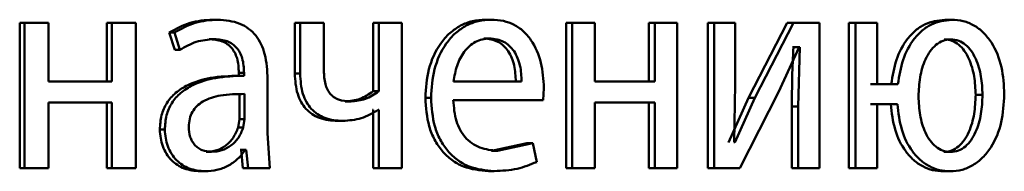
# Paper-space layout 'Лист1' of a CAD drawing. Units: millimetres. Extents: x -12365 to 6042, y -4876 to 5872.
# Drawn here: x -10263 to -10254, y 4141 to 4143 of the extents above; entities that cross this region are included whole.
import ezdxf

# ---------------------------------------------------------------- set-up
doc = ezdxf.new("R2010")
doc.units = ezdxf.units.MM

psp = doc.layouts.new('Лист1')

# ---------------------------------------------------------------- linework, layer by layer
at = {"color": 7, "linetype": 'Continuous', "lineweight": 50}
for p, q in [((-10262.569, 4142.6184), (-10262.569, 4141.4235)), ((-10262.569, 4142.6184), (-10262.5302, 4142.6184)), ((-10262.5302, 4142.6184), (-10262.5302, 4141.4235)), ((-10262.332, 4142.6184), (-10262.5302, 4142.6184)), ((-10262.332, 4142.1368), (-10262.332, 4142.6184)), ((-10261.8502, 4142.6184), (-10261.8502, 4142.1368)), ((-10261.8502, 4142.6184), (-10261.8098, 4142.6184)), ((-10261.8098, 4142.6184), (-10261.8098, 4142.1368)), ((-10261.6131, 4142.6184), (-10261.8098, 4142.6184)), ((-10261.6131, 4141.4235), (-10261.6131, 4142.6184)), ((-10260.9801, 4142.6455), (-10260.9378, 4142.6455)), ((-10260.3028, 4142.6184), (-10260.3028, 4142.201)), ((-10260.3028, 4142.6184), (-10260.2589, 4142.6184)), ((-10260.2589, 4142.6184), (-10260.2589, 4142.201)), ((-10260.0638, 4142.6184), (-10260.2589, 4142.6184)), ((-10260.0638, 4142.2257), (-10260.0638, 4142.6184)), ((-10259.6574, 4142.6184), (-10259.6574, 4142.0553)), ((-10259.6574, 4142.6184), (-10259.612, 4142.6184)), ((-10259.612, 4142.6184), (-10259.612, 4142.0553)), ((-10259.4206, 4142.6184), (-10259.612, 4142.6184)), ((-10259.4206, 4141.4235), (-10259.4206, 4142.6184)), ((-10258.7319, 4142.6455), (-10258.6845, 4142.6455)), ((-10258.0673, 4142.6184), (-10258.0673, 4141.4235)), ((-10258.0673, 4142.6184), (-10258.0184, 4142.6184)), ((-10258.0184, 4142.6184), (-10258.0184, 4141.4235)), ((-10257.8312, 4142.6184), (-10258.0184, 4142.6184)), ((-10257.8312, 4142.1368), (-10257.8312, 4142.6184)), ((-10257.3878, 4142.6184), (-10257.3878, 4142.1368)), ((-10257.3878, 4142.6184), (-10257.3374, 4142.6184)), ((-10257.3374, 4142.6184), (-10257.3374, 4142.1368)), ((-10257.152, 4142.6184), (-10257.3374, 4142.6184)), ((-10257.152, 4141.4235), (-10257.152, 4142.6184)), ((-10256.9012, 4142.6184), (-10256.9012, 4141.4235)), ((-10256.9012, 4142.6184), (-10256.8497, 4142.6184)), ((-10256.8497, 4142.6184), (-10256.8497, 4141.4235)), ((-10256.6741, 4142.6184), (-10256.8497, 4142.6184)), ((-10256.6741, 4142.115), (-10256.6741, 4142.6184)), ((-10256.2484, 4142.6184), (-10256.5655, 4142.0014)), ((-10256.1954, 4142.6184), (-10256.5133, 4142.0014)), ((-10256.2484, 4142.6184), (-10256.1954, 4142.6184)), ((-10255.9799, 4142.6184), (-10256.1954, 4142.6184)), ((-10255.9799, 4141.4235), (-10255.9799, 4142.6184)), ((-10255.7395, 4142.6184), (-10255.7395, 4141.4235)), ((-10255.7395, 4142.6184), (-10255.6854, 4142.6184)), ((-10255.6854, 4142.6184), (-10255.6854, 4141.4235)), ((-10255.5069, 4142.6184), (-10255.6854, 4142.6184)), ((-10255.5069, 4142.1146), (-10255.5069, 4142.6184)), ((-10254.9474, 4142.6455), (-10254.8916, 4142.6455)), ((-10261.3366, 4142.5397), (-10261.2917, 4142.3965)), ((-10261.3366, 4142.5397), (-10261.2951, 4142.5397)), ((-10261.2951, 4142.5397), (-10261.2501, 4142.3965)), ((-10261.0092, 4142.4854), (-10260.9669, 4142.4854)), ((-10258.747, 4142.4903), (-10258.6997, 4142.4903)), ((-10256.3173, 4142.0483), (-10256.1493, 4142.4187)), ((-10256.1961, 4142.4187), (-10256.2023, 4142.4187)), ((-10256.1961, 4142.4187), (-10256.143, 4142.4187)), ((-10256.143, 4142.4187), (-10256.1556, 4141.9298)), ((-10256.143, 4142.4187), (-10256.1493, 4142.4187)), ((-10254.9536, 4142.4829), (-10254.8977, 4142.4829)), ((-10261.2917, 4142.3965), (-10261.2501, 4142.3965)), ((-10260.7283, 4142.1838), (-10260.7711, 4142.1838)), ((-10260.7635, 4142.2084), (-10260.7635, 4142.1838)), ((-10260.7635, 4142.2084), (-10260.7206, 4142.2084)), ((-10260.7635, 4142.1838), (-10260.7206, 4142.1838)), ((-10260.7206, 4142.2084), (-10260.7206, 4142.1838)), ((-10260.3028, 4142.201), (-10260.2589, 4142.201)), ((-10261.8098, 4142.1368), (-10262.332, 4142.1368)), ((-10260.5266, 4141.71), (-10260.5266, 4142.1566)), ((-10258.4343, 4142.1368), (-10258.9949, 4142.1368)), ((-10257.3374, 4142.1368), (-10257.8312, 4142.1368)), ((-10256.6848, 4141.6355), (-10256.6741, 4142.115)), ((-10255.3895, 4142.1146), (-10255.5614, 4142.1146)), ((-10255.3346, 4142.1146), (-10255.5069, 4142.1146)), ((-10260.759, 4141.826), (-10260.759, 4142.0335)), ((-10260.7162, 4141.826), (-10260.7162, 4142.0335)), ((-10259.6574, 4142.0553), (-10259.612, 4142.0553)), ((-10258.2567, 4141.9816), (-10258.2502, 4142.0825)), ((-10256.6361, 4141.4235), (-10256.3173, 4142.0483)), ((-10254.6941, 4142.0257), (-10254.6376, 4142.0257)), ((-10261.8098, 4141.9643), (-10262.332, 4141.9643)), ((-10262.332, 4141.4235), (-10262.332, 4141.9643)), ((-10261.8502, 4141.9643), (-10261.8502, 4141.4235)), ((-10261.8098, 4141.9643), (-10261.8098, 4141.4235)), ((-10259.8867, 4141.9714), (-10259.8419, 4141.9714)), ((-10259.2271, 4142.0014), (-10259.1808, 4142.0014)), ((-10258.2567, 4141.9816), (-10258.997, 4141.9816)), ((-10257.3374, 4141.9643), (-10257.8312, 4141.9643)), ((-10257.8312, 4141.4235), (-10257.8312, 4141.9643)), ((-10257.3878, 4141.9643), (-10257.3878, 4141.4235)), ((-10257.3374, 4141.9643), (-10257.3374, 4141.4235)), ((-10256.5655, 4142.0014), (-10256.7303, 4141.6331)), ((-10256.5133, 4142.0014), (-10256.6784, 4141.6331)), ((-10256.5655, 4142.0014), (-10256.5133, 4142.0014)), ((-10256.2086, 4141.9298), (-10256.2086, 4141.4235)), ((-10256.2086, 4141.9298), (-10256.1556, 4141.9298)), ((-10256.1556, 4141.9298), (-10256.1556, 4141.4235)), ((-10255.3937, 4141.9495), (-10255.5614, 4141.9495)), ((-10255.3388, 4141.9495), (-10255.5069, 4141.9495)), ((-10255.5069, 4141.4235), (-10255.5069, 4141.9495)), ((-10259.6574, 4141.9022), (-10259.6618, 4141.9022)), ((-10259.6574, 4141.9022), (-10259.6574, 4141.4235)), ((-10259.612, 4141.9022), (-10259.6165, 4141.9022)), ((-10259.612, 4141.9022), (-10259.612, 4141.4235)), ((-10260.7701, 4141.7565), (-10260.759, 4141.826)), ((-10260.759, 4141.826), (-10260.7162, 4141.826)), ((-10260.7273, 4141.7565), (-10260.7162, 4141.826)), ((-10259.9507, 4141.8112), (-10259.9061, 4141.8112)), ((-10261.4152, 4141.7396), (-10261.3739, 4141.7396)), ((-10260.7701, 4141.7565), (-10260.7273, 4141.7565)), ((-10260.5087, 4141.4235), (-10260.5266, 4141.71)), ((-10258.3913, 4141.6281), (-10258.6819, 4141.5664)), ((-10258.3431, 4141.6281), (-10258.6344, 4141.5664)), ((-10258.3913, 4141.6281), (-10258.3431, 4141.6281)), ((-10258.3105, 4141.4729), (-10258.3431, 4141.6281)), ((-10256.6784, 4141.6331), (-10256.6848, 4141.6355)), ((-10261.0316, 4141.5565), (-10260.9894, 4141.5565)), ((-10260.7456, 4141.5738), (-10260.7523, 4141.5738)), ((-10260.7456, 4141.5738), (-10260.7299, 4141.4235)), ((-10260.7456, 4141.5738), (-10260.7027, 4141.5738)), ((-10260.7027, 4141.5738), (-10260.7094, 4141.5738)), ((-10260.7027, 4141.5738), (-10260.687, 4141.4235)), ((-10258.6819, 4141.5664), (-10258.6344, 4141.5664)), ((-10254.9576, 4141.5565), (-10254.9018, 4141.5565)), ((-10262.569, 4141.4235), (-10262.5302, 4141.4235)), ((-10262.332, 4141.4235), (-10262.5302, 4141.4235)), ((-10261.8502, 4141.4235), (-10261.8098, 4141.4235)), ((-10261.6131, 4141.4235), (-10261.8098, 4141.4235)), ((-10261.0831, 4141.3964), (-10261.041, 4141.3964)), ((-10260.552, 4141.4235), (-10260.7299, 4141.4235)), ((-10260.7299, 4141.4235), (-10260.687, 4141.4235)), ((-10260.5087, 4141.4235), (-10260.687, 4141.4235)), ((-10259.6574, 4141.4235), (-10259.612, 4141.4235)), ((-10259.4206, 4141.4235), (-10259.612, 4141.4235)), ((-10258.7079, 4141.3988), (-10258.6605, 4141.3988)), ((-10258.0673, 4141.4235), (-10258.0184, 4141.4235)), ((-10257.8312, 4141.4235), (-10258.0184, 4141.4235)), ((-10257.3878, 4141.4235), (-10257.3374, 4141.4235)), ((-10257.152, 4141.4235), (-10257.3374, 4141.4235)), ((-10256.9012, 4141.4235), (-10256.8497, 4141.4235)), ((-10256.6361, 4141.4235), (-10256.8497, 4141.4235)), ((-10256.2086, 4141.4235), (-10256.1556, 4141.4235)), ((-10255.9799, 4141.4235), (-10256.1556, 4141.4235)), ((-10255.7395, 4141.4235), (-10255.6854, 4141.4235)), ((-10255.5069, 4141.4235), (-10255.6854, 4141.4235)), ((-10254.9597, 4141.3964), (-10254.9039, 4141.3964))]:
    psp.add_line(p, q, dxfattribs=at)
for points, knots in [([(-10260.9801, 4142.6455), (-10261.0428, 4142.6414), (-10261.1681, 4142.6333), (-10261.2805, 4142.5709), (-10261.3366, 4142.5397)], [0, 0, 0, 0, 0.5003893, 1, 1, 1, 1]), ([(-10260.9378, 4142.6455), (-10261.0006, 4142.6414), (-10261.1262, 4142.6333), (-10261.2388, 4142.5709), (-10261.2951, 4142.5397)], [0, 0, 0, 0, 0.500466, 1, 1, 1, 1]), ([(-10260.5266, 4142.1566), (-10260.5301, 4142.2265), (-10260.5352, 4142.3265), (-10260.5787, 4142.4451), (-10260.6227, 4142.5171), (-10260.6817, 4142.5748), (-10260.7851, 4142.6338), (-10260.8751, 4142.6407), (-10260.9378, 4142.6455)], [0, 0, 0, 0, 0.273432, 0.3905, 0.499954, 0.61325, 0.73041, 1, 1, 1, 1]), ([(-10258.7319, 4142.6455), (-10258.7679, 4142.6432), (-10258.8383, 4142.6387), (-10258.939, 4142.6002), (-10259.0292, 4142.538), (-10259.1286, 4142.424), (-10259.2115, 4142.2407), (-10259.2219, 4142.0812), (-10259.2271, 4142.0014)], [0, 0, 0, 0, 0.1283626, 0.2503571, 0.3744485, 0.5006764, 0.7500297, 1, 1, 1, 1]), ([(-10258.6845, 4142.6455), (-10258.7206, 4142.6432), (-10258.7911, 4142.6387), (-10258.8921, 4142.6002), (-10258.9825, 4142.538), (-10259.0821, 4142.424), (-10259.1652, 4142.2407), (-10259.1756, 4142.0812), (-10259.1808, 4142.0014)], [0, 0, 0, 0, 0.128506, 0.250637, 0.374784, 0.501049, 0.750269, 1, 1, 1, 1]), ([(-10258.2502, 4142.0825), (-10258.255, 4142.1527), (-10258.2647, 4142.2929), (-10258.3338, 4142.4546), (-10258.4188, 4142.554), (-10258.4967, 4142.6075), (-10258.5868, 4142.6399), (-10258.651, 4142.6436), (-10258.6845, 4142.6455)], [0, 0, 0, 0, 0.249754, 0.498953, 0.620953, 0.740461, 0.864663, 1, 1, 1, 1]), ([(-10254.9474, 4142.6455), (-10255.0048, 4142.6383), (-10255.0909, 4142.6276), (-10255.1916, 4142.5586), (-10255.2781, 4142.4679), (-10255.3575, 4142.3182), (-10255.3788, 4142.1825), (-10255.3895, 4142.1146)], [0, 0, 0, 0, 0.249385, 0.373879, 0.500008, 0.749745, 1, 1, 1, 1]), ([(-10254.8916, 4142.6455), (-10254.9491, 4142.6383), (-10255.0353, 4142.6276), (-10255.1363, 4142.5587), (-10255.2229, 4142.4679), (-10255.3025, 4142.3182), (-10255.3239, 4142.1825), (-10255.3346, 4142.1146)], [0, 0, 0, 0, 0.249647, 0.374192, 0.500367, 0.749988, 1, 1, 1, 1]), ([(-10254.4584, 4142.0306), (-10254.4625, 4142.1061), (-10254.4708, 4142.2572), (-10254.541, 4142.4323), (-10254.6277, 4142.5417), (-10254.7072, 4142.6016), (-10254.7967, 4142.6389), (-10254.8594, 4142.6432), (-10254.8916, 4142.6455)], [0, 0, 0, 0, 0.24981, 0.499008, 0.625213, 0.749388, 0.871717, 1, 1, 1, 1]), ([(-10261.2501, 4142.3965), (-10261.2056, 4142.422), (-10261.1167, 4142.4732), (-10261.0169, 4142.4813), (-10260.9669, 4142.4854)], [0, 0, 0, 0, 0.4997645, 1, 1, 1, 1]), ([(-10261.0092, 4142.4854), (-10260.9726, 4142.4827), (-10260.9201, 4142.4789), (-10260.859, 4142.4467), (-10260.8234, 4142.415), (-10260.7961, 4142.3745), (-10260.7689, 4142.3066), (-10260.7657, 4142.2488), (-10260.7635, 4142.2084)], [0, 0, 0, 0, 0.271646, 0.389023, 0.50108, 0.611594, 0.72846, 1, 1, 1, 1]), ([(-10260.9669, 4142.4854), (-10260.9303, 4142.4827), (-10260.8778, 4142.4789), (-10260.8166, 4142.447), (-10260.7809, 4142.4153), (-10260.7535, 4142.3749), (-10260.7261, 4142.3068), (-10260.7229, 4142.2488), (-10260.7206, 4142.2084)], [0, 0, 0, 0, 0.271516, 0.388643, 0.500268, 0.611131, 0.728222, 1, 1, 1, 1]), ([(-10258.6997, 4142.4903), (-10258.7199, 4142.4889), (-10258.7594, 4142.4863), (-10258.8155, 4142.4647), (-10258.8656, 4142.4297), (-10258.9216, 4142.3669), (-10258.9725, 4142.2682), (-10258.9874, 4142.1806), (-10258.9949, 4142.1368)], [0, 0, 0, 0, 0.129051, 0.251358, 0.373156, 0.500751, 0.75026, 1, 1, 1, 1]), ([(-10258.4822, 4142.1368), (-10258.4844, 4142.1805), (-10258.4889, 4142.268), (-10258.5298, 4142.3698), (-10258.5817, 4142.4325), (-10258.6299, 4142.4662), (-10258.686, 4142.4867), (-10258.7261, 4142.489), (-10258.747, 4142.4903)], [0, 0, 0, 0, 0.250062, 0.499402, 0.620709, 0.739721, 0.863938, 1, 1, 1, 1]), ([(-10258.4343, 4142.1368), (-10258.4365, 4142.1805), (-10258.4409, 4142.268), (-10258.4819, 4142.3699), (-10258.534, 4142.4325), (-10258.5823, 4142.4662), (-10258.6385, 4142.4867), (-10258.6787, 4142.489), (-10258.6997, 4142.4903)], [0, 0, 0, 0, 0.249823, 0.499019, 0.620337, 0.739424, 0.86377, 1, 1, 1, 1]), ([(-10256.1961, 4142.4187), (-10256.1997, 4142.3372), (-10256.207, 4142.1744), (-10256.2081, 4142.0113), (-10256.2086, 4141.9298)], [0, 0, 0, 0, 0.500009, 1, 1, 1, 1]), ([(-10254.8977, 4142.4829), (-10254.9199, 4142.4806), (-10254.9638, 4142.4762), (-10255.0228, 4142.4403), (-10255.0714, 4142.3869), (-10255.1205, 4142.2989), (-10255.1581, 4142.1716), (-10255.1631, 4142.0663), (-10255.1655, 4142.0137)], [0, 0, 0, 0, 0.126689, 0.250005, 0.369767, 0.500223, 0.749954, 1, 1, 1, 1]), ([(-10254.6941, 4142.0257), (-10254.6965, 4142.077), (-10254.7014, 4142.1797), (-10254.7376, 4142.3038), (-10254.7849, 4142.3897), (-10254.832, 4142.4418), (-10254.8893, 4142.4765), (-10254.9319, 4142.4807), (-10254.9536, 4142.4829)], [0, 0, 0, 0, 0.25024, 0.500119, 0.6307, 0.750286, 0.873155, 1, 1, 1, 1]), ([(-10254.6376, 4142.0257), (-10254.6401, 4142.077), (-10254.645, 4142.1797), (-10254.6813, 4142.3038), (-10254.7286, 4142.3897), (-10254.7759, 4142.4418), (-10254.8333, 4142.4765), (-10254.876, 4142.4807), (-10254.8977, 4142.4829)], [0, 0, 0, 0, 0.250043, 0.499783, 0.630351, 0.749988, 0.87298, 1, 1, 1, 1]), ([(-10260.7635, 4142.1838), (-10260.842, 4142.1812), (-10260.9848, 4142.1766), (-10261.1627, 4142.1243), (-10261.2843, 4142.0492), (-10261.3606, 4141.9635), (-10261.4074, 4141.8572), (-10261.4126, 4141.7797), (-10261.4152, 4141.7396)], [0, 0, 0, 0, 0.27466, 0.499276, 0.634722, 0.755756, 0.873514, 1, 1, 1, 1]), ([(-10260.7206, 4142.1838), (-10260.7995, 4142.1812), (-10260.9429, 4142.1765), (-10261.1214, 4142.124), (-10261.2431, 4142.0489), (-10261.3193, 4141.9633), (-10261.366, 4141.857), (-10261.3712, 4141.7796), (-10261.3739, 4141.7396)], [0, 0, 0, 0, 0.275354, 0.500657, 0.635715, 0.756413, 0.873852, 1, 1, 1, 1]), ([(-10260.3028, 4142.201), (-10260.2992, 4142.1439), (-10260.2941, 4142.062), (-10260.2533, 4141.9663), (-10260.2127, 4141.9095), (-10260.1611, 4141.8652), (-10260.0749, 4141.8204), (-10260.0017, 4141.8149), (-10259.9507, 4141.8112)], [0, 0, 0, 0, 0.26961, 0.387135, 0.499847, 0.613188, 0.731096, 1, 1, 1, 1]), ([(-10260.2589, 4142.201), (-10260.2555, 4142.144), (-10260.2505, 4142.0621), (-10260.2095, 4141.9664), (-10260.1687, 4141.9096), (-10260.1169, 4141.8651), (-10260.0306, 4141.8204), (-10259.9571, 4141.8149), (-10259.9061, 4141.8112)], [0, 0, 0, 0, 0.26874, 0.386327, 0.499498, 0.61284, 0.730811, 1, 1, 1, 1]), ([(-10259.8419, 4141.9714), (-10259.8759, 4141.9736), (-10259.9241, 4141.9767), (-10259.9803, 4142.0051), (-10260.0121, 4142.0333), (-10260.0359, 4142.07), (-10260.0594, 4142.1335), (-10260.062, 4142.1875), (-10260.0638, 4142.2257)], [0, 0, 0, 0, 0.276402, 0.392299, 0.500332, 0.606322, 0.721841, 1, 1, 1, 1]), ([(-10260.7162, 4142.0335), (-10260.783, 4142.0326), (-10260.8998, 4142.0312), (-10261.0355, 4141.9912), (-10261.1107, 4141.9363), (-10261.1486, 4141.8873), (-10261.172, 4141.8284), (-10261.1747, 4141.7859), (-10261.1761, 4141.7639)], [0, 0, 0, 0, 0.344061, 0.601612, 0.70641, 0.802477, 0.897658, 1, 1, 1, 1]), ([(-10259.6574, 4142.0553), (-10259.6926, 4142.0315), (-10259.7633, 4141.984), (-10259.8455, 4141.9756), (-10259.8867, 4141.9714)], [0, 0, 0, 0, 0.498901, 1, 1, 1, 1]), ([(-10259.612, 4142.0553), (-10259.6474, 4142.0314), (-10259.7182, 4141.9837), (-10259.8007, 4141.9755), (-10259.8419, 4141.9714)], [0, 0, 0, 0, 0.499874, 1, 1, 1, 1]), ([(-10255.1655, 4142.0137), (-10255.1631, 4141.9621), (-10255.1582, 4141.8591), (-10255.121, 4141.7346), (-10255.0726, 4141.6489), (-10255.0245, 4141.5972), (-10254.9665, 4141.5627), (-10254.9236, 4141.5586), (-10254.9018, 4141.5565)], [0, 0, 0, 0, 0.250036, 0.499748, 0.630067, 0.749957, 0.872978, 1, 1, 1, 1]), ([(-10254.9576, 4141.5565), (-10254.9354, 4141.5586), (-10254.8918, 4141.5629), (-10254.8333, 4141.5987), (-10254.7854, 4141.6523), (-10254.7376, 4141.7407), (-10254.7014, 4141.8681), (-10254.6965, 4141.9731), (-10254.6941, 4142.0257)], [0, 0, 0, 0, 0.127086, 0.249686, 0.36908, 0.499842, 0.74974, 1, 1, 1, 1]), ([(-10254.9039, 4141.3964), (-10254.8711, 4141.3988), (-10254.8067, 4141.4036), (-10254.7154, 4141.4437), (-10254.6341, 4141.5064), (-10254.5452, 4141.6188), (-10254.4717, 4141.7978), (-10254.4628, 4141.9529), (-10254.4584, 4142.0306)], [0, 0, 0, 0, 0.12717, 0.250577, 0.374577, 0.500996, 0.750232, 1, 1, 1, 1]), ([(-10254.9018, 4141.5565), (-10254.8795, 4141.5586), (-10254.8358, 4141.5629), (-10254.7771, 4141.5987), (-10254.7292, 4141.6523), (-10254.6813, 4141.7407), (-10254.645, 4141.8681), (-10254.6401, 4141.9731), (-10254.6376, 4142.0257)], [0, 0, 0, 0, 0.127262, 0.249985, 0.369429, 0.500177, 0.749936, 1, 1, 1, 1]), ([(-10259.2271, 4142.0014), (-10259.2219, 4141.9218), (-10259.214, 4141.8017), (-10259.1551, 4141.6562), (-10259.0918, 4141.561), (-10259.0105, 4141.4856), (-10258.8838, 4141.4145), (-10258.778, 4141.405), (-10258.7079, 4141.3988)], [0, 0, 0, 0, 0.2497558, 0.3773093, 0.5001082, 0.6236834, 0.7504149, 1, 1, 1, 1]), ([(-10259.1808, 4142.0014), (-10259.1756, 4141.9218), (-10259.1677, 4141.8016), (-10259.1086, 4141.6562), (-10259.0452, 4141.561), (-10258.9637, 4141.4856), (-10258.8367, 4141.4145), (-10258.7308, 4141.405), (-10258.6605, 4141.3988)], [0, 0, 0, 0, 0.249494, 0.376922, 0.49972, 0.623302, 0.750145, 1, 1, 1, 1]), ([(-10258.6344, 4141.5664), (-10258.6831, 4141.5706), (-10258.7566, 4141.5771), (-10258.8451, 4141.6251), (-10258.9009, 4141.6754), (-10258.9436, 4141.7375), (-10258.9862, 4141.8374), (-10258.9926, 4141.9226), (-10258.997, 4141.9816)], [0, 0, 0, 0, 0.249918, 0.377389, 0.500336, 0.615008, 0.733445, 1, 1, 1, 1]), ([(-10255.3937, 4141.9495), (-10255.3854, 4141.8783), (-10255.369, 4141.7387), (-10255.2935, 4141.5821), (-10255.2083, 4141.4867), (-10255.1321, 4141.4345), (-10255.048, 4141.4021), (-10254.9896, 4141.3983), (-10254.9597, 4141.3964)], [0, 0, 0, 0, 0.254438, 0.499375, 0.625204, 0.749668, 0.871958, 1, 1, 1, 1]), ([(-10255.3388, 4141.9495), (-10255.3305, 4141.8783), (-10255.3141, 4141.7386), (-10255.2384, 4141.5821), (-10255.153, 4141.4867), (-10255.0766, 4141.4345), (-10254.9923, 4141.4021), (-10254.9338, 4141.3983), (-10254.9039, 4141.3964)], [0, 0, 0, 0, 0.254192, 0.499008, 0.624832, 0.749398, 0.871796, 1, 1, 1, 1]), ([(-10259.9061, 4141.8112), (-10259.855, 4141.8154), (-10259.7528, 4141.8239), (-10259.6619, 4141.8761), (-10259.6165, 4141.9022)], [0, 0, 0, 0, 0.500351, 1, 1, 1, 1]), ([(-10261.1761, 4141.7639), (-10261.1742, 4141.7346), (-10261.1714, 4141.6923), (-10261.149, 4141.6425), (-10261.1268, 4141.612), (-10261.0991, 4141.5873), (-10261.0541, 4141.5623), (-10261.0157, 4141.5588), (-10260.9894, 4141.5565)], [0, 0, 0, 0, 0.263738, 0.382039, 0.499633, 0.618061, 0.737662, 1, 1, 1, 1]), ([(-10261.4152, 4141.7396), (-10261.4106, 4141.6926), (-10261.4037, 4141.622), (-10261.3616, 4141.5395), (-10261.3201, 4141.4872), (-10261.2703, 4141.4464), (-10261.1929, 4141.4057), (-10261.1278, 4141.4001), (-10261.0831, 4141.3964)], [0, 0, 0, 0, 0.249267, 0.37517, 0.499713, 0.61876, 0.738909, 1, 1, 1, 1]), ([(-10261.3739, 4141.7396), (-10261.3692, 4141.6926), (-10261.3623, 4141.622), (-10261.3201, 4141.5395), (-10261.2785, 4141.4872), (-10261.2286, 4141.4464), (-10261.151, 4141.4057), (-10261.0857, 4141.4001), (-10261.041, 4141.3964)], [0, 0, 0, 0, 0.248996, 0.374769, 0.499334, 0.618395, 0.738617, 1, 1, 1, 1]), ([(-10261.0316, 4141.5565), (-10261.0025, 4141.5589), (-10260.9456, 4141.5637), (-10260.8684, 4141.6061), (-10260.805, 4141.67), (-10260.7818, 4141.7275), (-10260.7701, 4141.7565)], [0, 0, 0, 0, 0.256352, 0.499958, 0.7488, 1, 1, 1, 1]), ([(-10260.9894, 4141.5565), (-10260.9602, 4141.5589), (-10260.9032, 4141.5636), (-10260.8259, 4141.6061), (-10260.7622, 4141.67), (-10260.739, 4141.7275), (-10260.7273, 4141.7565)], [0, 0, 0, 0, 0.256549, 0.500253, 0.749034, 1, 1, 1, 1]), ([(-10261.041, 4141.3964), (-10261.0085, 4141.3985), (-10260.9445, 4141.4027), (-10260.8533, 4141.4384), (-10260.7708, 4141.493), (-10260.7297, 4141.5471), (-10260.7094, 4141.5738)], [0, 0, 0, 0, 0.254598, 0.50029, 0.753494, 1, 1, 1, 1]), ([(-10258.6605, 4141.3988), (-10258.5964, 4141.401), (-10258.4761, 4141.4053), (-10258.3632, 4141.4514), (-10258.3105, 4141.4729)], [0, 0, 0, 0, 0.532821, 1, 1, 1, 1])]:
    psp.add_open_spline(points, degree=3, knots=knots, dxfattribs=at)

doc.saveas('drawing.dxf')
